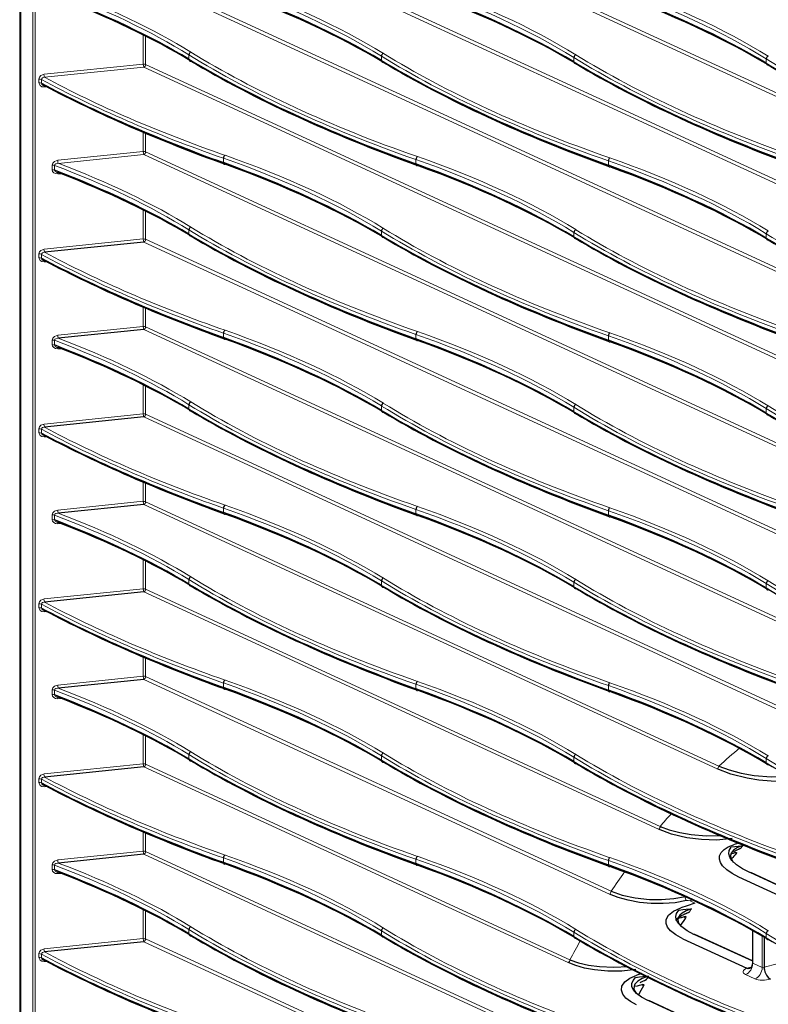
# Model space of a CAD drawing. Units: inches. Extents: x 0 to 8119, y 0 to 5791.
# Drawn here: x 3707 to 3862, y 4255 to 4458 of the extents above; entities that cross this region are included whole.
import ezdxf

# ---------------------------------------------------------------- set-up
doc = ezdxf.new("R2010")
doc.units = ezdxf.units.IN
doc.header["$MEASUREMENT"] = 0
doc.layers.add('1', color=7, linetype='Continuous', true_color=0xffffff)

msp = doc.modelspace()

# ---------------------------------------------------------------- linework, layer by layer
at = {"layer": '1', "color": 3, "linetype": 'Continuous', "lineweight": 25}
for p, q in [((3707.05, 4567.65), (3707.05, 3706.88)), ((3732.69, 4412.54), (3712.18, 4410.44)), ((3732.69, 4394.46), (3715.02, 4392.65)), ((3732.69, 4376.39), (3712.18, 4374.29)), ((3732.69, 4358.31), (3715.02, 4356.51)), ((3732.69, 4340.24), (3712.18, 4338.14)), ((3732.69, 4322.17), (3715.02, 4320.36)), ((3732.69, 4304.09), (3712.18, 4301.99)), ((3732.69, 4286.02), (3715.02, 4284.21)), ((3871.09, 4276.24), (3858.1, 4282.23)), ((3858.46, 4263.99), (3846.58, 4269.47)), ((3858.46, 4270.29), (3858.46, 4263.59)), ((3732.69, 4267.95), (3712.18, 4265.85)), ((3880.55, 4235.72), (3837.07, 4255.78))]:
    msp.add_line(p, q, dxfattribs=at)
at = {"layer": '1', "color": 3, "linetype": 'Continuous', "lineweight": 13}
for p, q in [((3707.27, 4567.41), (3707.27, 3706.64)), ((3709.77, 3707.34), (3709.77, 4566.26)), ((3710.25, 4566.19), (3710.25, 3707.27)), ((4224.04, 4276.25), (3732.69, 4502.9)), ((3733.07, 4503.48), (4224.41, 4276.83)), ((4224.04, 4258.18), (3732.69, 4484.83)), ((3733.07, 4485.41), (4224.41, 4258.75)), ((4224.04, 4240.1), (3732.69, 4466.76)), ((3733.07, 4467.33), (4224.41, 4240.68)), ((3732.59, 4449.33), (3732.59, 4455.33)), ((3733.07, 4455.08), (3733.07, 4449.26)), ((3742.03, 4451.22), (3742.03, 4450.31)), ((3781.79, 4450.95), (3781.79, 4450.04)), ((3821.56, 4450.68), (3821.56, 4449.77)), ((3861.33, 4450.41), (3861.33, 4449.5)), ((3712.07, 4447.23), (3732.59, 4449.33)), ((3732.69, 4448.68), (3712.18, 4446.58)), ((4224.04, 4222.03), (3732.69, 4448.68)), ((3733.07, 4449.26), (4224.41, 4222.61)), ((3711.03, 4445.43), (3711.03, 4446.23)), ((3711.53, 4446.15), (3711.53, 4445.36)), ((3712.67, 4444.61), (3712.07, 4444.58)), ((3732.59, 4431.25), (3732.59, 4435.23)), ((3733.07, 4435.02), (3733.07, 4431.19)), ((3714.91, 4429.44), (3732.59, 4431.25)), ((3732.69, 4430.61), (3715.02, 4428.8)), ((4224.04, 4203.96), (3732.69, 4430.61)), ((3733.07, 4431.19), (3967.33, 4323.12)), ((3749.15, 4429.86), (3749.15, 4428.95)), ((3788.92, 4429.59), (3788.92, 4428.68)), ((3713.77, 4427.47), (3713.77, 4428.43)), ((3714.22, 4428.38), (3714.22, 4427.41)), ((3828.69, 4429.32), (3828.69, 4428.41)), ((3715.67, 4426.65), (3714.91, 4426.62)), ((3732.59, 4413.18), (3732.59, 4419.18)), ((3733.07, 4418.94), (3733.07, 4413.11)), ((3712.07, 4411.08), (3732.59, 4413.18)), ((3742.03, 4415.08), (3742.03, 4414.16)), ((3781.79, 4414.8), (3781.79, 4413.89)), ((3821.56, 4414.53), (3821.56, 4413.62)), ((3861.33, 4414.26), (3861.33, 4413.35)), ((3910.24, 4330.63), (3732.69, 4412.54)), ((3733.07, 4413.11), (3910.62, 4331.21)), ((3711.03, 4409.29), (3711.03, 4410.08)), ((3711.53, 4410), (3711.53, 4409.21)), ((3712.67, 4408.46), (3712.07, 4408.43)), ((3732.59, 4395.11), (3732.59, 4399.08)), ((3733.07, 4398.88), (3733.07, 4395.04)), ((3714.91, 4393.3), (3732.59, 4395.11)), ((3733.07, 4395.04), (3884.92, 4324.99)), ((3884.55, 4324.41), (3732.69, 4394.46)), ((3749.15, 4393.71), (3749.15, 4392.8)), ((3788.92, 4393.44), (3788.92, 4392.53)), ((3828.69, 4393.17), (3828.69, 4392.26)), ((3713.77, 4391.32), (3713.77, 4392.29)), ((3714.22, 4392.23), (3714.22, 4391.27)), ((3715.67, 4390.5), (3714.91, 4390.47)), ((3732.59, 4377.03), (3732.59, 4383.03)), ((3733.07, 4382.79), (3733.07, 4376.97)), ((3742.03, 4378.93), (3742.03, 4378.01)), ((3781.79, 4378.66), (3781.79, 4377.74)), ((3712.07, 4374.93), (3732.59, 4377.03)), ((3733.07, 4376.97), (3866.27, 4315.52)), ((3821.56, 4378.39), (3821.56, 4377.47)), ((3861.33, 4378.12), (3861.33, 4377.2)), ((3865.9, 4314.94), (3732.69, 4376.39)), ((3711.03, 4373.14), (3711.03, 4373.93)), ((3711.53, 4373.86), (3711.53, 4373.06)), ((3712.67, 4372.31), (3712.07, 4372.29)), ((3732.59, 4358.96), (3732.59, 4362.93)), ((3733.07, 4362.73), (3733.07, 4358.89)), ((3714.91, 4357.15), (3732.59, 4358.96)), ((3851.14, 4303.68), (3732.69, 4358.31)), ((3733.07, 4358.89), (3851.51, 4304.25)), ((3749.15, 4357.57), (3749.15, 4356.65)), ((3788.92, 4357.3), (3788.92, 4356.38)), ((3828.69, 4357.03), (3828.69, 4356.11)), ((3713.77, 4355.17), (3713.77, 4356.14)), ((3714.22, 4356.09), (3714.22, 4355.12)), ((3715.67, 4354.35), (3714.91, 4354.32)), ((3732.59, 4340.88), (3732.59, 4346.88)), ((3733.07, 4346.64), (3733.07, 4340.82)), ((3742.03, 4342.78), (3742.03, 4341.87)), ((3781.79, 4342.51), (3781.79, 4341.6)), ((3821.56, 4342.24), (3821.56, 4341.33)), ((3861.33, 4341.97), (3861.33, 4341.06)), ((3712.07, 4338.78), (3732.59, 4340.88)), ((3839.02, 4291.2), (3732.69, 4340.24)), ((3733.07, 4340.82), (3839.39, 4291.77)), ((3711.03, 4336.99), (3711.03, 4337.79)), ((3711.53, 4337.71), (3711.53, 4336.92)), ((3712.67, 4336.16), (3712.07, 4336.14)), ((3732.59, 4322.81), (3732.59, 4326.78)), ((3733.07, 4326.58), (3733.07, 4322.74)), ((3714.91, 4321), (3732.59, 4322.81)), ((3828.89, 4277.79), (3732.69, 4322.17)), ((3733.07, 4322.74), (3829.26, 4278.37)), ((3713.77, 4319.02), (3713.77, 4319.99)), ((3714.22, 4319.94), (3714.22, 4318.97)), ((3749.15, 4321.42), (3749.15, 4320.51)), ((3788.92, 4321.15), (3788.92, 4320.24)), ((3828.69, 4320.88), (3828.69, 4319.96)), ((3715.67, 4318.21), (3714.91, 4318.18)), ((3732.59, 4304.74), (3732.59, 4310.74)), ((3733.07, 4310.49), (3733.07, 4304.67)), ((3742.03, 4306.63), (3742.03, 4305.72)), ((3781.79, 4306.36), (3781.79, 4305.45)), ((3821.56, 4306.09), (3821.56, 4305.18)), ((3861.33, 4305.82), (3861.33, 4304.91)), ((3712.07, 4302.64), (3732.59, 4304.74)), ((3820.37, 4263.65), (3732.69, 4304.09)), ((3733.07, 4304.67), (3820.74, 4264.23)), ((3711.03, 4300.84), (3711.03, 4301.64)), ((3711.53, 4301.56), (3711.53, 4300.77)), ((3712.67, 4300.02), (3712.07, 4299.99)), ((3732.59, 4286.66), (3732.59, 4290.64)), ((3733.07, 4290.43), (3733.07, 4286.6)), ((3714.91, 4284.85), (3732.59, 4286.66)), ((3813.21, 4248.88), (3732.69, 4286.02)), ((3733.07, 4286.6), (3813.58, 4249.46)), ((3749.15, 4285.27), (3749.15, 4284.36)), ((3788.92, 4285), (3788.92, 4284.09)), ((3855.1, 4286.16), (3854.8, 4286.31)), ((3713.77, 4282.88), (3713.77, 4283.85)), ((3714.22, 4283.79), (3714.22, 4282.82)), ((3828.69, 4284.73), (3828.69, 4283.82)), ((3715.67, 4282.06), (3714.91, 4282.03)), ((3871.09, 4276.16), (3857.9, 4282.24)), ((3846.55, 4275.95), (3845.59, 4276.39)), ((3732.59, 4268.59), (3732.59, 4274.59)), ((3733.07, 4274.35), (3733.07, 4268.52)), ((3844.66, 4272.91), (3844.3, 4273.07)), ((3742.03, 4270.49), (3742.03, 4269.57)), ((3781.79, 4270.22), (3781.79, 4269.3)), ((3821.56, 4269.95), (3821.56, 4269.03)), ((3858.46, 4263.91), (3846.38, 4269.48)), ((3858.53, 4270.25), (3858.53, 4263.5)), ((3860.47, 4262.6), (3860.47, 4269.14)), ((3861.33, 4269.67), (3861.33, 4268.76)), ((3712.07, 4266.49), (3732.59, 4268.59)), ((3807.23, 4233.56), (3732.69, 4267.95)), ((3733.07, 4268.52), (3807.6, 4234.14)), ((3711.03, 4264.7), (3711.03, 4265.49)), ((3711.53, 4265.41), (3711.53, 4264.62)), ((3712.67, 4263.87), (3712.07, 4263.85)), ((3857.31, 4262.46), (3858.16, 4262.67)), ((3858.53, 4263.5), (3860.47, 4262.6)), ((3860.9, 4262.67), (3863.54, 4263.42)), ((3858.98, 4260.29), (3857.04, 4261.19)), ((3835.95, 4258.85), (3835.55, 4259.04)), ((3880.55, 4235.65), (3836.87, 4255.8))]:
    msp.add_line(p, q, dxfattribs=at)
for points in [[(3711.03, 4446.23), (3711.14, 4446.64), (3711.42, 4446.97), (3712.07, 4447.23)], [(3712.18, 4446.58), (3711.75, 4446.48), (3711.6, 4446.35), (3711.53, 4446.15)], [(3712.07, 4444.58), (3711.64, 4444.64), (3711.28, 4444.86), (3711.03, 4445.43)], [(3711.53, 4445.36), (3711.64, 4445.11), (3711.81, 4444.97)], [(3713.77, 4428.43), (3713.9, 4428.86), (3714.22, 4429.19), (3714.91, 4429.44)], [(3714.91, 4426.62), (3714.46, 4426.67), (3714.07, 4426.87), (3713.85, 4427.14), (3713.77, 4427.47)], [(3715.02, 4428.8), (3714.52, 4428.72), (3714.32, 4428.59), (3714.22, 4428.38)], [(3714.22, 4427.41), (3714.39, 4427.12), (3714.64, 4426.99)], [(3711.03, 4410.08), (3711.14, 4410.49), (3711.42, 4410.82), (3712.07, 4411.08)], [(3712.07, 4408.43), (3711.64, 4408.5), (3711.28, 4408.71), (3711.03, 4409.29)], [(3712.18, 4410.44), (3711.75, 4410.34), (3711.6, 4410.2), (3711.53, 4410)], [(3711.53, 4409.21), (3711.64, 4408.96), (3711.81, 4408.82)], [(3713.77, 4392.29), (3713.9, 4392.71), (3714.22, 4393.05), (3714.91, 4393.3)], [(3714.91, 4390.47), (3714.46, 4390.53), (3714.07, 4390.73), (3713.85, 4390.99), (3713.77, 4391.32)], [(3715.02, 4392.65), (3714.52, 4392.57), (3714.32, 4392.45), (3714.22, 4392.23)], [(3714.22, 4391.27), (3714.39, 4390.97), (3714.64, 4390.84)], [(3711.03, 4373.93), (3711.14, 4374.34), (3711.42, 4374.67), (3712.07, 4374.93)], [(3712.07, 4372.29), (3711.64, 4372.35), (3711.28, 4372.56), (3711.03, 4373.14)], [(3712.18, 4374.29), (3711.75, 4374.19), (3711.6, 4374.05), (3711.53, 4373.86)], [(3711.53, 4373.06), (3711.64, 4372.81), (3711.81, 4372.67)], [(3713.77, 4356.14), (3713.9, 4356.57), (3714.22, 4356.9), (3714.91, 4357.15)], [(3715.02, 4356.51), (3714.52, 4356.43), (3714.32, 4356.3), (3714.22, 4356.09)], [(3714.91, 4354.32), (3714.46, 4354.38), (3714.07, 4354.58), (3713.85, 4354.84), (3713.77, 4355.17)], [(3714.22, 4355.12), (3714.39, 4354.83), (3714.64, 4354.69)], [(3711.03, 4337.79), (3711.14, 4338.19), (3711.42, 4338.53), (3712.07, 4338.78)], [(3712.18, 4338.14), (3711.75, 4338.04), (3711.6, 4337.9), (3711.53, 4337.71)], [(3712.07, 4336.14), (3711.64, 4336.2), (3711.28, 4336.41), (3711.03, 4336.99)], [(3711.53, 4336.92), (3711.64, 4336.66), (3711.81, 4336.53)], [(3713.77, 4319.99), (3713.9, 4320.42), (3714.22, 4320.75), (3714.91, 4321)], [(3715.02, 4320.36), (3714.52, 4320.28), (3714.32, 4320.15), (3714.22, 4319.94)], [(3714.91, 4318.18), (3714.46, 4318.23), (3714.07, 4318.43), (3713.85, 4318.7), (3713.77, 4319.02)], [(3714.22, 4318.97), (3714.39, 4318.68), (3714.64, 4318.54)], [(3711.03, 4301.64), (3711.14, 4302.05), (3711.42, 4302.38), (3712.07, 4302.64)], [(3712.18, 4301.99), (3711.75, 4301.9), (3711.6, 4301.76), (3711.53, 4301.56)], [(3712.07, 4299.99), (3711.64, 4300.05), (3711.28, 4300.27), (3711.03, 4300.84)], [(3711.53, 4300.77), (3711.64, 4300.52), (3711.81, 4300.38)], [(3713.77, 4283.85), (3713.9, 4284.27), (3714.22, 4284.6), (3714.91, 4284.85)], [(3715.02, 4284.21), (3714.52, 4284.13), (3714.32, 4284), (3714.22, 4283.79)], [(3714.91, 4282.03), (3714.46, 4282.08), (3714.07, 4282.29), (3713.85, 4282.55), (3713.77, 4282.88)], [(3714.22, 4282.82), (3714.39, 4282.53), (3714.64, 4282.4)], [(3845.59, 4276.39), (3845.2, 4276.48), (3844.83, 4276.46)], [(3711.03, 4265.49), (3711.14, 4265.9), (3711.42, 4266.23), (3712.07, 4266.49)], [(3712.07, 4263.85), (3711.64, 4263.91), (3711.28, 4264.12), (3711.03, 4264.7)], [(3712.18, 4265.85), (3711.75, 4265.75), (3711.6, 4265.61), (3711.53, 4265.41)], [(3711.53, 4264.62), (3711.64, 4264.37), (3711.81, 4264.23)]]:
    msp.add_lwpolyline(points, dxfattribs=at)
at = {"layer": '1', "color": 3, "linetype": 'Continuous', "lineweight": 25}
for points in [[(3711.81, 4444.97), (3712.01, 4444.89), (3712.18, 4444.87)], [(3714.64, 4426.99), (3714.85, 4426.93), (3715.02, 4426.9)], [(3711.81, 4408.82), (3712.01, 4408.74), (3712.18, 4408.72)], [(3714.64, 4390.84), (3714.85, 4390.78), (3715.02, 4390.75)], [(3711.81, 4372.67), (3712.01, 4372.6), (3712.18, 4372.57)], [(3714.64, 4354.69), (3714.85, 4354.63), (3715.02, 4354.61)], [(3711.81, 4336.53), (3712.01, 4336.45), (3712.18, 4336.42)], [(3714.64, 4318.54), (3714.85, 4318.48), (3715.02, 4318.46)], [(3867.52, 4301.33), (3864.92, 4301.08), (3862.3, 4301.11), (3859.77, 4301.34), (3857.39, 4301.73), (3854.02, 4302.58), (3851.14, 4303.68)], [(3851.51, 4304.25), (3853.66, 4303.47), (3856.1, 4302.82), (3858.82, 4302.32), (3862.32, 4302), (3866.03, 4302.07)], [(3711.81, 4300.38), (3712.01, 4300.3), (3712.18, 4300.28)], [(3854.3, 4289.26), (3851.1, 4288.97), (3847.9, 4289.06), (3844.89, 4289.45), (3841.71, 4290.19), (3839.02, 4291.2)], [(3839.39, 4291.77), (3841.28, 4291.09), (3843.44, 4290.53), (3845.82, 4290.12), (3848.9, 4289.86), (3852.13, 4289.91)], [(3855.65, 4281.31), (3854.27, 4282.02), (3853.15, 4282.8), (3852.29, 4283.63), (3851.85, 4284.3), (3851.64, 4284.99), (3851.68, 4285.69), (3852.01, 4286.39), (3852.59, 4286.98), (3853.44, 4287.53), (3854.56, 4288)], [(3857.9, 4282.24), (3856.38, 4283.03), (3855.14, 4283.87), (3854.21, 4284.76), (3853.76, 4285.45), (3853.55, 4286.15), (3853.63, 4286.84), (3854.04, 4287.51)], [(3856.57, 4287.87), (3855.36, 4287.4), (3854.54, 4286.85), (3854.08, 4286.24), (3853.96, 4285.78), (3853.99, 4285.3), (3854.48, 4284.37)], [(3854.12, 4287.53), (3854.85, 4287.66), (3855.5, 4287.73), (3856.57, 4287.87)], [(3854.6, 4286.61), (3855.01, 4286.83), (3855.31, 4286.96), (3855.62, 4287.09), (3855.95, 4287.21)], [(3855.95, 4287.21), (3855.5, 4287.02), (3855.15, 4286.88)], [(3855.03, 4286.37), (3855.16, 4286.39), (3855.2, 4286.36), (3855.19, 4286.28), (3855.1, 4286.16)], [(3714.64, 4282.4), (3714.85, 4282.34), (3715.02, 4282.31)], [(3869.93, 4274.72), (3855.65, 4281.31)], [(3844.83, 4276.46), (3842.51, 4276.01), (3840.01, 4275.82), (3837.51, 4275.86), (3835.13, 4276.09), (3832.8, 4276.51), (3830.71, 4277.09), (3828.89, 4277.79)], [(3829.26, 4278.37), (3831.53, 4277.6), (3834.21, 4277.03), (3837.19, 4276.71), (3839.7, 4276.68), (3842.24, 4276.87), (3844.61, 4277.33)], [(3844.05, 4268.58), (3842.62, 4269.35), (3841.53, 4270.2), (3840.93, 4270.93), (3840.61, 4271.69), (3840.63, 4272.57), (3841.13, 4273.45), (3842.14, 4274.26), (3843.67, 4274.95)], [(3846.55, 4275.95), (3844.94, 4275.39), (3843.67, 4274.95)], [(3846.38, 4269.48), (3844.97, 4270.23), (3843.85, 4271.03), (3843.06, 4271.87), (3842.72, 4272.52), (3842.62, 4273.18), (3842.8, 4273.82), (3843.28, 4274.45)], [(3842.65, 4272.35), (3843.13, 4272.87), (3843.83, 4273.37), (3845.36, 4274.05)], [(3845.87, 4274.77), (3844.76, 4274.36), (3843.93, 4273.88), (3843.47, 4273.47), (3843.19, 4273.05), (3843.05, 4272.55), (3843.11, 4272.05), (3843.33, 4271.55), (3843.7, 4271.07)], [(3843.28, 4274.45), (3843.29, 4274.45), (3843.3, 4274.45)], [(3843.3, 4274.45), (3844.07, 4274.59), (3844.76, 4274.65), (3845.87, 4274.77)], [(3845.36, 4274.05), (3844.77, 4273.79), (3844.31, 4273.6)], [(3844.54, 4273.14), (3844.67, 4273.15), (3844.72, 4273.12), (3844.73, 4273.07), (3844.66, 4272.91)], [(3860.9, 4268.82), (3860.9, 4262.67)], [(3844.05, 4268.58), (3857.31, 4262.46)], [(3711.81, 4264.23), (3712.01, 4264.15), (3712.18, 4264.13)], [(3834.36, 4262.22), (3831.5, 4261.89), (3828.58, 4261.88), (3825.81, 4262.15), (3823.78, 4262.52), (3821.96, 4263.03), (3820.37, 4263.65)], [(3820.74, 4264.23), (3822.51, 4263.6), (3824.57, 4263.12), (3826.87, 4262.81), (3829.8, 4262.68), (3832.79, 4262.87)], [(3858.44, 4263.6), (3858.24, 4262.78), (3858.02, 4262.5), (3857.9, 4262.41), (3857.9, 4262.4), (3857.89, 4262.4), (3857.89, 4262.4), (3857.89, 4262.4), (3857.89, 4262.4), (3857.89, 4262.4)], [(3860.9, 4262.67), (3860.9, 4262.61), (3860.9, 4262.57), (3860.9, 4262.5), (3860.91, 4262.37), (3860.94, 4262.13), (3861.05, 4261.72), (3861.35, 4261.03), (3861.73, 4260.54), (3862.16, 4260.23)], [(3834.47, 4254.93), (3833.25, 4255.58), (3832.3, 4256.32), (3831.65, 4257.11), (3831.37, 4257.95), (3831.49, 4258.8), (3832.07, 4259.64), (3833.11, 4260.41), (3834.59, 4261.06)], [(3836.87, 4255.8), (3835.53, 4256.52), (3834.5, 4257.29), (3833.81, 4258.1), (3833.56, 4258.72), (3833.54, 4259.35), (3833.79, 4259.97), (3834.33, 4260.55)], [(3836.95, 4260.84), (3835.68, 4260.37), (3834.76, 4259.82), (3834.19, 4259.21), (3833.99, 4258.73), (3833.98, 4258.25), (3834.13, 4257.77), (3834.44, 4257.3)], [(3834.29, 4260.54), (3834.31, 4260.54), (3834.33, 4260.55)], [(3834.33, 4260.55), (3835.11, 4260.69), (3835.82, 4260.75), (3836.95, 4260.84)], [(3835.52, 4261.39), (3835, 4261.21), (3834.59, 4261.06)], [(3857.95, 4262.42), (3857.6, 4262.38), (3857.31, 4262.46)], [(3835.24, 4259.54), (3835.92, 4259.86), (3836.52, 4260.09)], [(3836.52, 4260.09), (3836.13, 4259.9), (3835.88, 4259.79), (3835.63, 4259.68), (3835.38, 4259.58)], [(3835.78, 4259.11), (3835.92, 4259.12), (3835.99, 4259.07), (3835.95, 4258.85)]]:
    msp.add_lwpolyline(points, dxfattribs=at)
at = {"layer": '1', "color": 3, "linetype": 'Continuous', "lineweight": 13}
for centre, major_axis, ratio, start_param, end_param in [((3611.64, 4404.86), (200.48, 6.58), 0.397534, 0.540446, 0.799721), ((3651.41, 4404.59), (200.48, 6.58), 0.397534, 0.540446, 0.799721), ((3691.17, 4404.32), (200.48, 6.58), 0.397534, 0.540446, 0.799721), ((3571.89, 4404.68), (199.98, 6.58), 0.397589, 0.540411, 0.765854), ((3571.87, 4405.13), (200.48, 6.58), 0.397534, 0.540446, 0.76264), ((3611.66, 4404.4), (199.98, 6.58), 0.397589, 0.540411, 0.799686), ((3651.42, 4404.13), (199.98, 6.58), 0.397589, 0.540411, 0.799686), ((3691.19, 4403.86), (199.98, 6.58), 0.397589, 0.540411, 0.799686), ((3986.2, 4517.96), (286.98, 9.4), 0.397497, 3.681911, 3.94149), ((3986.19, 4518.42), (286.48, 9.4), 0.397534, 3.681886, 3.941466), ((4025.97, 4517.69), (286.98, 9.4), 0.397497, 3.681911, 3.94149), ((4025.95, 4518.15), (286.48, 9.4), 0.397534, 3.681886, 3.941466), ((4065.73, 4517.42), (286.98, 9.4), 0.397497, 3.681911, 3.94149), ((4065.72, 4517.88), (286.48, 9.4), 0.397534, 3.681886, 3.941466), ((4105.5, 4517.15), (286.98, 9.4), 0.397497, 3.681911, 3.94149), ((3732.68, 4449.14), (0.5, 0), 0.375419, 0.683124, 1.756501), ((3732.68, 4449.14), (-0.051, 0.497), 0.158369, 1.174668, 2.727146), ((3732.68, 4449.14), (0.209, 0.454), 0.718873, 3.7505, 5.282899), ((3711.12, 4446.04), (-0.5, 0), 0.375419, 3.753648, 4.898094), ((3946.43, 4518.23), (286.98, 9.4), 0.397497, 3.740632, 3.94149), ((3712.16, 4447.04), (-0.051, 0.497), 0.158369, 1.174668, 2.727146), ((3946.42, 4518.69), (286.48, 9.4), 0.397534, 3.742123, 3.941466), ((3711.12, 4445.25), (-0.5, 0), 0.375419, 3.753648, 4.898094), ((3712.16, 4444.4), (0.019, -0.5), 0.183704, 3.141613, 4.3271), ((3715, 4429.26), (-0.051, 0.497), 0.158369, 1.174668, 2.727146), ((3732.68, 4431.07), (0.5, 0), 0.375419, 0.683124, 1.756501), ((3732.68, 4431.07), (-0.051, 0.497), 0.158369, 1.174668, 2.727146), ((3732.68, 4431.07), (0.209, 0.454), 0.718873, 3.7505, 5.282899), ((3611.66, 4368.26), (199.98, 6.58), 0.397589, 0.540411, 0.799686), ((3611.64, 4368.72), (200.48, 6.58), 0.397534, 0.540446, 0.799721), ((3651.42, 4367.99), (199.98, 6.58), 0.397589, 0.540411, 0.799686), ((3651.41, 4368.45), (200.48, 6.58), 0.397534, 0.540446, 0.799721), ((3691.17, 4368.18), (200.48, 6.58), 0.397534, 0.540446, 0.799721), ((3713.87, 4428.25), (-0.5, 0), 0.375419, 3.920522, 4.898094), ((3713.87, 4427.28), (-0.5, 0), 0.375419, 3.920522, 4.898094), ((3571.89, 4368.53), (199.98, 6.58), 0.397589, 0.540411, 0.765854), ((3571.87, 4368.99), (200.48, 6.58), 0.397534, 0.540446, 0.76264), ((3691.19, 4367.72), (199.98, 6.58), 0.397589, 0.540411, 0.799686), ((3715, 4426.43), (0.019, -0.5), 0.183704, 3.141613, 4.3271), ((3986.19, 4482.27), (286.48, 9.4), 0.397534, 3.681886, 3.941466), ((4025.95, 4482), (286.48, 9.4), 0.397534, 3.681886, 3.941466), ((3732.68, 4412.99), (0.5, 0), 0.375419, 0.683124, 1.756501), ((3732.68, 4412.99), (0.051, -0.497), 0.158369, 4.316261, 5.868739), ((3986.2, 4481.81), (286.98, 9.4), 0.397497, 3.681911, 3.94149), ((4025.97, 4481.54), (286.98, 9.4), 0.397497, 3.681911, 3.94149), ((4065.73, 4481.27), (286.98, 9.4), 0.397497, 3.681911, 3.94149), ((4065.72, 4481.73), (286.48, 9.4), 0.397534, 3.681886, 3.941466), ((4105.5, 4481), (286.98, 9.4), 0.397497, 3.681911, 3.94149), ((3732.68, 4412.99), (-0.209, -0.454), 0.718873, 0.608908, 2.141307), ((3711.12, 4409.9), (0.5, 0), 0.375419, 0.612055, 1.756501), ((3711.12, 4409.1), (0.5, 0), 0.375419, 0.612055, 1.756501), ((3946.43, 4482.08), (286.98, 9.4), 0.397497, 3.740632, 3.94149), ((3712.16, 4410.89), (0.051, -0.497), 0.158369, 4.316261, 5.868739), ((3946.42, 4482.54), (286.48, 9.4), 0.397534, 3.742123, 3.941466), ((3712.16, 4408.25), (-0.019, 0.5), 0.183704, 0.00002, 1.185507), ((3732.68, 4394.92), (0.5, 0), 0.375419, 0.683124, 1.756501), ((3732.68, 4394.92), (0.051, -0.497), 0.158369, 4.316261, 5.868739), ((3732.68, 4394.92), (-0.209, -0.454), 0.718873, 0.608908, 2.141307), ((3715, 4393.11), (0.051, -0.497), 0.158369, 4.316261, 5.868739), ((3611.66, 4332.11), (199.98, 6.58), 0.397589, 0.540411, 0.799686), ((3611.64, 4332.57), (200.48, 6.58), 0.397534, 0.540446, 0.799721), ((3651.42, 4331.84), (199.98, 6.58), 0.397589, 0.540411, 0.799686), ((3651.41, 4332.3), (200.48, 6.58), 0.397534, 0.540446, 0.799721), ((3691.19, 4331.57), (199.98, 6.58), 0.397589, 0.540411, 0.799686), ((3691.17, 4332.03), (200.48, 6.58), 0.397534, 0.540446, 0.799721), ((3713.87, 4392.1), (0.5, 0), 0.375419, 0.778929, 1.756501), ((3713.87, 4391.13), (0.5, 0), 0.375419, 0.778929, 1.756501), ((3571.89, 4332.38), (199.98, 6.58), 0.397589, 0.540411, 0.765854), ((3715, 4390.29), (-0.019, 0.5), 0.183704, 0.00002, 1.185507), ((3571.87, 4332.84), (200.48, 6.58), 0.397534, 0.540446, 0.76264), ((3986.2, 4445.67), (286.98, 9.4), 0.397497, 3.681911, 3.94149), ((3986.19, 4446.13), (286.48, 9.4), 0.397534, 3.681886, 3.941466), ((4025.97, 4445.4), (286.98, 9.4), 0.397497, 3.681911, 3.94149), ((4025.95, 4445.85), (286.48, 9.4), 0.397534, 3.681886, 3.941466), ((4065.72, 4445.58), (286.48, 9.4), 0.397534, 3.681886, 3.941466), ((4105.49, 4445.31), (286.48, 9.4), 0.397534, 3.681886, 3.941466), ((3732.68, 4376.85), (0.5, 0), 0.375419, 0.683124, 1.756501), ((3732.68, 4376.85), (0.051, -0.497), 0.158369, 4.316261, 5.868739), ((3732.68, 4376.85), (-0.209, -0.454), 0.718873, 0.608908, 2.141307), ((4065.73, 4445.13), (286.98, 9.4), 0.397497, 3.681911, 3.94149), ((4105.5, 4444.86), (286.98, 9.4), 0.397497, 3.681911, 3.94149), ((3712.16, 4374.75), (0.051, -0.497), 0.158369, 4.316261, 5.868739), ((3711.12, 4373.75), (0.5, 0), 0.375419, 0.612055, 1.756501), ((3711.12, 4372.95), (0.5, 0), 0.375419, 0.612055, 1.756501), ((3946.43, 4445.94), (286.98, 9.4), 0.397497, 3.740632, 3.94149), ((3712.16, 4372.1), (-0.019, 0.5), 0.183704, 0.00002, 1.185507), ((3946.42, 4446.4), (286.48, 9.4), 0.397534, 3.742123, 3.941466), ((3732.68, 4358.77), (0.5, 0), 0.375419, 0.683124, 1.756501), ((3732.68, 4358.77), (0.051, -0.497), 0.158369, 4.316261, 5.868739), ((3732.68, 4358.77), (-0.209, -0.454), 0.718873, 0.608908, 2.141307), ((3715, 4356.96), (0.051, -0.497), 0.158369, 4.316261, 5.868739), ((3571.87, 4296.69), (200.48, 6.58), 0.397534, 0.540446, 0.76264), ((3611.66, 4295.96), (199.98, 6.58), 0.397589, 0.540411, 0.799686), ((3611.64, 4296.42), (200.48, 6.58), 0.397534, 0.540446, 0.799721), ((3651.42, 4295.69), (199.98, 6.58), 0.397589, 0.540411, 0.799686), ((3651.41, 4296.15), (200.48, 6.58), 0.397534, 0.540446, 0.799721), ((3691.19, 4295.42), (199.98, 6.58), 0.397589, 0.540411, 0.799686), ((3691.17, 4295.88), (200.48, 6.58), 0.397534, 0.540446, 0.799721), ((3713.87, 4355.96), (0.5, 0), 0.375419, 0.778929, 1.756501), ((3713.87, 4354.99), (0.5, 0), 0.375419, 0.778929, 1.756501), ((3571.89, 4296.23), (199.98, 6.58), 0.397589, 0.540411, 0.765854), ((3715, 4354.14), (-0.019, 0.5), 0.183704, 0.00002, 1.185507), ((3986.2, 4409.52), (286.98, 9.4), 0.397497, 3.681911, 3.94149), ((3986.19, 4409.98), (286.48, 9.4), 0.397534, 3.681886, 3.941466), ((4025.97, 4409.25), (286.98, 9.4), 0.397497, 3.681911, 3.94149), ((4025.95, 4409.71), (286.48, 9.4), 0.397534, 3.681886, 3.941466), ((4065.73, 4408.98), (286.98, 9.4), 0.397497, 3.681911, 3.94149), ((4065.72, 4409.44), (286.48, 9.4), 0.397534, 3.681886, 3.941466), ((4105.5, 4408.71), (286.98, 9.4), 0.397497, 3.681911, 3.94149), ((4105.49, 4409.17), (286.48, 9.4), 0.397534, 3.681886, 3.941466), ((3732.68, 4340.7), (0.5, 0), 0.375419, 0.683124, 1.756501), ((3732.68, 4340.7), (0.051, -0.497), 0.158369, 4.316261, 5.868739), ((3732.68, 4340.7), (-0.209, -0.454), 0.718873, 0.608908, 2.141307), ((3712.16, 4338.6), (0.051, -0.497), 0.158369, 4.316261, 5.868739), ((3946.42, 4410.25), (286.48, 9.4), 0.397534, 3.742123, 3.941466), ((3711.12, 4337.6), (0.5, 0), 0.375419, 0.612055, 1.756501), ((3711.12, 4336.81), (0.5, 0), 0.375419, 0.612055, 1.756501), ((3946.43, 4409.79), (286.98, 9.4), 0.397497, 3.740632, 3.94149), ((3712.16, 4335.96), (-0.019, 0.5), 0.183704, 0.00002, 1.185507), ((3732.68, 4322.63), (0.5, 0), 0.375419, 0.683124, 1.756501), ((3732.68, 4322.63), (0.051, -0.497), 0.158369, 4.316261, 5.868739), ((3732.68, 4322.63), (-0.209, -0.454), 0.718873, 0.608908, 2.141307), ((3611.64, 4260.27), (200.48, 6.58), 0.397534, 0.540446, 0.799721), ((3651.41, 4260), (200.48, 6.58), 0.397534, 0.540446, 0.799721), ((3713.87, 4319.81), (0.5, 0), 0.375419, 0.778929, 1.756501), ((3571.89, 4260.09), (199.98, 6.58), 0.397589, 0.540411, 0.765854), ((3715, 4320.82), (0.051, -0.497), 0.158369, 4.316261, 5.868739), ((3571.87, 4260.54), (200.48, 6.58), 0.397534, 0.540446, 0.76264), ((3611.66, 4259.82), (199.98, 6.58), 0.397589, 0.540411, 0.799686), ((3651.42, 4259.55), (199.98, 6.58), 0.397589, 0.540411, 0.799686), ((3691.19, 4259.27), (199.98, 6.58), 0.397589, 0.540411, 0.799686), ((3691.17, 4259.73), (200.48, 6.58), 0.397534, 0.540446, 0.799721), ((3713.87, 4318.84), (0.5, 0), 0.375419, 0.778929, 1.756501), ((3715, 4317.99), (-0.019, 0.5), 0.183704, 0.00002, 1.185507), ((3977.98, 4045.23), (-86.2, 282.13), 0.585049, 0.233814, 0.265394), ((3986.2, 4373.37), (286.98, 9.4), 0.397497, 3.681911, 3.94149), ((3986.19, 4373.83), (286.48, 9.4), 0.397534, 3.681886, 3.941466), ((4025.97, 4373.1), (286.98, 9.4), 0.397497, 3.681911, 3.94149), ((4025.95, 4373.56), (286.48, 9.4), 0.397534, 3.681886, 3.941466), ((4065.73, 4372.83), (286.98, 9.4), 0.397497, 3.681911, 3.94149), ((4065.72, 4373.29), (286.48, 9.4), 0.397534, 3.681886, 3.941466), ((4105.5, 4372.56), (286.98, 9.4), 0.397497, 3.681911, 3.94149), ((3732.68, 4304.55), (0.5, 0), 0.375419, 0.683124, 1.756501), ((3732.68, 4304.55), (0.051, -0.497), 0.158369, 4.316261, 5.868739), ((3732.68, 4304.55), (-0.209, -0.454), 0.718873, 0.608908, 2.141307), ((3851.12, 4304.14), (0.209, 0.454), 0.718873, 3.7505, 5.282899), ((3711.12, 4301.45), (0.5, 0), 0.375419, 0.612055, 1.756501), ((3946.43, 4373.64), (286.98, 9.4), 0.397497, 3.740632, 3.94149), ((3712.16, 4302.45), (0.051, -0.497), 0.158369, 4.316261, 5.868739), ((3946.42, 4374.1), (286.48, 9.4), 0.397534, 3.742123, 3.941466), ((3711.12, 4300.66), (0.5, 0), 0.375419, 0.612055, 1.756501), ((3712.16, 4299.81), (-0.019, 0.5), 0.183704, 0.00002, 1.185507), ((3977.98, 4045.23), (-86.2, 282.13), 0.585049, 0.340049, 0.3582), ((3839, 4291.65), (0.209, 0.454), 0.718873, 3.7505, 5.282899), ((3985.61, 4047.56), (-82.56, 270.22), 0.585049, 0.327585, 0.332588), ((3732.68, 4286.48), (0.5, 0), 0.375419, 0.683124, 1.756501), ((3732.68, 4286.48), (0.051, -0.497), 0.158369, 4.316261, 5.868739), ((3732.68, 4286.48), (-0.209, -0.454), 0.718873, 0.608908, 2.141307), ((3611.66, 4223.67), (199.98, 6.58), 0.397589, 0.540411, 0.799686), ((3611.64, 4224.13), (200.48, 6.58), 0.397534, 0.540446, 0.799721), ((3651.42, 4223.4), (199.98, 6.58), 0.397589, 0.540411, 0.799686), ((3651.41, 4223.86), (200.48, 6.58), 0.397534, 0.540446, 0.799721), ((3691.17, 4223.59), (200.48, 6.58), 0.397534, 0.540446, 0.799721), ((3713.87, 4283.66), (0.5, 0), 0.375419, 0.778929, 1.756501), ((3571.89, 4223.94), (199.98, 6.58), 0.397589, 0.540411, 0.765854), ((3715, 4284.67), (0.051, -0.497), 0.158369, 4.316261, 5.868739), ((3571.87, 4224.4), (200.48, 6.58), 0.397534, 0.540446, 0.76264), ((3691.19, 4223.13), (199.98, 6.58), 0.397589, 0.540411, 0.799686), ((3713.87, 4282.69), (0.5, 0), 0.375419, 0.778929, 1.756501), ((3715, 4281.84), (-0.019, 0.5), 0.183704, 0.00002, 1.185507), ((3977.98, 4045.23), (-86.2, 282.13), 0.585049, 0.419414, 0.443829), ((3857.89, 4281.78), (0.209, 0.454), 0.718873, 6.283172, 6.818789), ((3828.87, 4278.25), (0.209, 0.454), 0.718873, 3.7505, 5.282899), ((3844.82, 4276.92), (-0.128, 0.483), 0.45911, 0.732023, 2.67756), ((3845.58, 4276.85), (0.209, 0.454), 0.718873, 3.7505, 4.593416), ((3985.61, 4047.56), (-82.56, 270.22), 0.585049, 0.418951, 0.423574), ((3986.19, 4337.68), (286.48, 9.4), 0.397534, 3.681886, 3.941466), ((4025.95, 4337.41), (286.48, 9.4), 0.397534, 3.681886, 3.941466), ((3986.2, 4337.22), (286.98, 9.4), 0.397497, 3.681911, 3.94149), ((4025.97, 4336.95), (286.98, 9.4), 0.397497, 3.681911, 3.94149), ((4065.73, 4336.68), (286.98, 9.4), 0.397497, 3.681911, 3.94149), ((4065.72, 4337.14), (286.48, 9.4), 0.397534, 3.681886, 3.941466), ((3846.37, 4269.02), (0.209, 0.454), 0.718873, 6.283172, 6.818789), ((4105.5, 4336.41), (286.98, 9.4), 0.397497, 3.681911, 3.94149), ((3732.68, 4268.41), (0.5, 0), 0.375419, 0.683124, 1.756501), ((3732.68, 4268.41), (0.051, -0.497), 0.158369, 4.316261, 5.868739), ((3732.68, 4268.41), (-0.209, -0.454), 0.718873, 0.608908, 2.141307), ((3977.98, 4045.23), (-86.2, 282.13), 0.585049, 0.50297, 0.524244), ((3711.12, 4265.31), (0.5, 0), 0.375419, 0.612055, 1.756501), ((3711.12, 4264.51), (0.5, 0), 0.375419, 0.612055, 1.756501), ((3946.43, 4337.49), (286.98, 9.4), 0.397497, 3.740632, 3.94149), ((3712.16, 4266.3), (0.051, -0.497), 0.158369, 4.316261, 5.868739), ((3946.42, 4337.95), (286.48, 9.4), 0.397534, 3.742123, 3.941466), ((3712.16, 4263.66), (-0.019, 0.5), 0.183704, 0.00002, 1.185507), ((3820.35, 4264.11), (0.209, 0.454), 0.718873, 3.7505, 5.282899), ((3856.98, 4263.02), (-0.84, -1.82), 0.718873, 0.608908, 2.141307), ((3858.92, 4262.13), (-0.84, -1.82), 0.718873, 0.608908, 2.141307), ((3860.7, 4262.75), (0.297, 0.088), 0.515527, 3.673776, 5.244572), ((3985.61, 4047.56), (-82.56, 270.22), 0.585049, 0.504111, 0.508459), ((3858.82, 4261.82), (2.3, 0.08), 0.397534, 2.274267, 3.811676), ((3860.76, 4260.92), (2.3, 0.08), 0.397534, 3.811676, 5.349086), ((3836.86, 4255.33), (0.209, 0.454), 0.718873, 6.283172, 6.818789)]:
    msp.add_ellipse(centre, major_axis=major_axis, ratio=ratio, start_param=start_param, end_param=end_param, dxfattribs=at)
at = {"layer": '1', "color": 3, "linetype": 'Continuous', "lineweight": 25}
for centre, major_axis, ratio, start_param, end_param in [((3611.66, 4417.65), (-199.99, 6.32), 0.352579, 3.706227, 3.965502), ((3611.64, 4417.18), (-200.49, 6.32), 0.352637, 3.706202, 3.965477), ((3651.42, 4417.38), (-199.99, 6.32), 0.352579, 3.706227, 3.965502), ((3651.41, 4416.91), (-200.49, 6.32), 0.352637, 3.706202, 3.965477), ((3691.19, 4417.11), (-199.99, 6.32), 0.352579, 3.706227, 3.965502), ((3691.17, 4416.64), (-200.49, 6.32), 0.352637, 3.706202, 3.965477), ((3571.89, 4417.92), (-199.99, 6.32), 0.352579, 3.706227, 3.93167), ((3571.87, 4417.45), (-200.49, 6.32), 0.352637, 3.706202, 3.928395), ((3742.45, 4451.32), (-0.262, -0.426), 0.786728, 3.841183, 5.373905), ((3742.45, 4450.41), (-0.257, -0.429), 0.790328, 5.363846, 6.896568), ((3986.2, 4496.82), (-286.98, 9.04), 0.352677, 0.564439, 0.824018), ((3986.19, 4496.35), (-286.48, 9.04), 0.352637, 0.564457, 0.824036), ((3782.22, 4451.05), (-0.262, -0.426), 0.786728, 3.841183, 5.373905), ((3782.22, 4450.14), (-0.257, -0.429), 0.790328, 5.363846, 6.896568), ((4025.97, 4496.55), (-286.98, 9.04), 0.352677, 0.564439, 0.824018), ((3821.99, 4450.78), (-0.262, -0.426), 0.786728, 3.841183, 5.373905), ((3821.99, 4449.87), (-0.257, -0.429), 0.790328, 5.363846, 6.896568), ((4065.73, 4496.28), (-286.98, 9.04), 0.352677, 0.564439, 0.824018), ((3861.75, 4450.51), (-0.262, -0.426), 0.786728, 3.841183, 5.373905), ((4025.95, 4496.08), (-286.48, 9.04), 0.352637, 0.564457, 0.824036), ((4065.72, 4495.81), (-286.48, 9.04), 0.352637, 0.564457, 0.824036), ((3861.75, 4449.6), (-0.257, -0.429), 0.790328, 5.363846, 6.896568), ((4105.5, 4496.01), (-286.98, 9.04), 0.352677, 0.564439, 0.824018), ((4105.49, 4495.54), (-286.48, 9.04), 0.352637, 0.564457, 0.824036), ((3946.43, 4497.09), (-286.98, 9.04), 0.352677, 0.62316, 0.824018), ((3946.42, 4496.62), (-286.48, 9.04), 0.352637, 0.624693, 0.824036), ((3749.5, 4430), (-0.165, -0.472), 0.639122, 3.684748, 5.217469), ((3789.26, 4429.73), (-0.165, -0.472), 0.639122, 3.684748, 5.217469), ((3829.03, 4429.46), (-0.165, -0.472), 0.639122, 3.684748, 5.217469), ((3571.89, 4381.77), (-199.99, 6.32), 0.352579, 3.706227, 3.93167), ((3749.5, 4429.08), (-0.17, -0.47), 0.635232, 5.224695, 6.757416), ((3611.66, 4381.5), (-199.99, 6.32), 0.352579, 3.706227, 3.965502), ((3611.64, 4381.03), (-200.49, 6.32), 0.352637, 3.706202, 3.965477), ((3789.26, 4428.81), (-0.17, -0.47), 0.635232, 5.224695, 6.757416), ((3651.42, 4381.23), (-199.99, 6.32), 0.352579, 3.706227, 3.965502), ((3651.41, 4380.76), (-200.49, 6.32), 0.352637, 3.706202, 3.965477), ((3829.03, 4428.54), (-0.17, -0.47), 0.635232, 5.224695, 6.757416), ((3691.19, 4380.96), (-199.99, 6.32), 0.352579, 3.706227, 3.965502), ((3691.17, 4380.49), (-200.49, 6.32), 0.352637, 3.706202, 3.965477), ((3571.87, 4381.3), (-200.49, 6.32), 0.352637, 3.706202, 3.928395), ((3742.45, 4415.17), (-0.262, -0.426), 0.786728, 3.841183, 5.373905), ((3782.22, 4414.9), (-0.262, -0.426), 0.786728, 3.841183, 5.373905), ((3742.45, 4414.26), (-0.257, -0.429), 0.790328, 5.363846, 6.896568), ((3986.2, 4460.67), (-286.98, 9.04), 0.352677, 0.564439, 0.824018), ((3986.19, 4460.2), (-286.48, 9.04), 0.352637, 0.564457, 0.824036), ((3782.22, 4413.99), (-0.257, -0.429), 0.790328, 5.363846, 6.896568), ((4025.97, 4460.4), (-286.98, 9.04), 0.352677, 0.564439, 0.824018), ((4025.95, 4459.93), (-286.48, 9.04), 0.352637, 0.564457, 0.824036), ((3821.99, 4414.63), (-0.262, -0.426), 0.786728, 3.841183, 5.373905), ((3821.99, 4413.72), (-0.257, -0.429), 0.790328, 5.363846, 6.896568), ((4065.73, 4460.13), (-286.98, 9.04), 0.352677, 0.564439, 0.824018), ((4065.72, 4459.66), (-286.48, 9.04), 0.352637, 0.564457, 0.824036), ((3861.75, 4414.36), (-0.262, -0.426), 0.786728, 3.841183, 5.373905), ((3861.75, 4413.45), (-0.257, -0.429), 0.790328, 5.363846, 6.896568), ((4105.5, 4459.86), (-286.98, 9.04), 0.352677, 0.564439, 0.824018), ((4105.49, 4459.39), (-286.48, 9.04), 0.352637, 0.564457, 0.824036), ((3946.43, 4460.94), (-286.98, 9.04), 0.352677, 0.62316, 0.824018), ((3946.42, 4460.47), (-286.48, 9.04), 0.352637, 0.624693, 0.824036), ((3749.5, 4393.85), (-0.165, -0.472), 0.639122, 3.684748, 5.217469), ((3749.5, 4392.94), (-0.17, -0.47), 0.635232, 5.224695, 6.757416), ((3611.66, 4345.35), (-199.99, 6.32), 0.352579, 3.706227, 3.965502), ((3789.26, 4393.58), (-0.165, -0.472), 0.639122, 3.684748, 5.217469), ((3829.03, 4393.31), (-0.165, -0.472), 0.639122, 3.684748, 5.217469), ((3571.89, 4345.62), (-199.99, 6.32), 0.352579, 3.706227, 3.93167), ((3571.87, 4345.16), (-200.49, 6.32), 0.352637, 3.706202, 3.928395), ((3611.64, 4344.89), (-200.49, 6.32), 0.352637, 3.706202, 3.965477), ((3789.26, 4392.67), (-0.17, -0.47), 0.635232, 5.224695, 6.757416), ((3651.42, 4345.08), (-199.99, 6.32), 0.352579, 3.706227, 3.965502), ((3651.41, 4344.62), (-200.49, 6.32), 0.352637, 3.706202, 3.965477), ((3829.03, 4392.4), (-0.17, -0.47), 0.635232, 5.224695, 6.757416), ((3691.19, 4344.81), (-199.99, 6.32), 0.352579, 3.706227, 3.965502), ((3691.17, 4344.35), (-200.49, 6.32), 0.352637, 3.706202, 3.965477), ((3742.45, 4379.03), (-0.262, -0.426), 0.786728, 3.841183, 5.373905), ((3782.22, 4378.76), (-0.262, -0.426), 0.786728, 3.841183, 5.373905), ((3821.99, 4378.49), (-0.262, -0.426), 0.786728, 3.841183, 5.373905), ((3861.75, 4378.22), (-0.262, -0.426), 0.786728, 3.841183, 5.373905), ((3742.45, 4378.11), (-0.257, -0.429), 0.790328, 5.363846, 6.896568), ((3986.2, 4424.52), (-286.98, 9.04), 0.352677, 0.564439, 0.824018), ((3986.19, 4424.05), (-286.48, 9.04), 0.352637, 0.564457, 0.824036), ((3782.22, 4377.84), (-0.257, -0.429), 0.790328, 5.363846, 6.896568), ((4025.97, 4424.25), (-286.98, 9.04), 0.352677, 0.564439, 0.824018), ((4025.95, 4423.78), (-286.48, 9.04), 0.352637, 0.564457, 0.824036), ((3821.99, 4377.57), (-0.257, -0.429), 0.790328, 5.363846, 6.896568), ((4065.73, 4423.98), (-286.98, 9.04), 0.352677, 0.564439, 0.824018), ((4065.72, 4423.51), (-286.48, 9.04), 0.352637, 0.564457, 0.824036), ((3861.75, 4377.3), (-0.257, -0.429), 0.790328, 5.363846, 6.896568), ((4105.5, 4423.71), (-286.98, 9.04), 0.352677, 0.564439, 0.824018), ((4105.49, 4423.24), (-286.48, 9.04), 0.352637, 0.564457, 0.824036), ((3946.43, 4424.79), (-286.98, 9.04), 0.352677, 0.62316, 0.824018), ((3946.42, 4424.32), (-286.48, 9.04), 0.352637, 0.624693, 0.824036), ((3749.5, 4357.7), (-0.165, -0.472), 0.639122, 3.684748, 5.217469), ((3749.5, 4356.79), (-0.17, -0.47), 0.635232, 5.224695, 6.757416), ((3611.66, 4309.21), (-199.99, 6.32), 0.352579, 3.706227, 3.965502), ((3611.64, 4308.74), (-200.49, 6.32), 0.352637, 3.706202, 3.965477), ((3789.26, 4357.43), (-0.165, -0.472), 0.639122, 3.684748, 5.217469), ((3789.26, 4356.52), (-0.17, -0.47), 0.635232, 5.224695, 6.757416), ((3651.42, 4308.94), (-199.99, 6.32), 0.352579, 3.706227, 3.965502), ((3829.03, 4357.16), (-0.165, -0.472), 0.639122, 3.684748, 5.217469), ((3571.89, 4309.48), (-199.99, 6.32), 0.352579, 3.706227, 3.93167), ((3571.87, 4309.01), (-200.49, 6.32), 0.352637, 3.706202, 3.928395), ((3651.41, 4308.47), (-200.49, 6.32), 0.352637, 3.706202, 3.965477), ((3829.03, 4356.25), (-0.17, -0.47), 0.635232, 5.224695, 6.757416), ((3691.19, 4308.67), (-199.99, 6.32), 0.352579, 3.706227, 3.965502), ((3691.17, 4308.2), (-200.49, 6.32), 0.352637, 3.706202, 3.965477), ((3742.45, 4342.88), (-0.262, -0.426), 0.786728, 3.841183, 5.373905), ((3782.22, 4342.61), (-0.262, -0.426), 0.786728, 3.841183, 5.373905), ((3821.99, 4342.34), (-0.262, -0.426), 0.786728, 3.841183, 5.373905), ((3861.75, 4342.07), (-0.262, -0.426), 0.786728, 3.841183, 5.373905), ((3742.45, 4341.97), (-0.257, -0.429), 0.790328, 5.363846, 6.896568), ((3986.2, 4388.37), (-286.98, 9.04), 0.352677, 0.564439, 0.824018), ((3986.19, 4387.91), (-286.48, 9.04), 0.352637, 0.564457, 0.824036), ((3782.22, 4341.69), (-0.257, -0.429), 0.790328, 5.363846, 6.896568), ((4025.97, 4388.1), (-286.98, 9.04), 0.352677, 0.564439, 0.824018), ((4025.95, 4387.64), (-286.48, 9.04), 0.352637, 0.564457, 0.824036), ((3821.99, 4341.42), (-0.257, -0.429), 0.790328, 5.363846, 6.896568), ((4065.73, 4387.83), (-286.98, 9.04), 0.352677, 0.564439, 0.824018), ((4065.72, 4387.37), (-286.48, 9.04), 0.352637, 0.564457, 0.824036), ((3861.75, 4341.15), (-0.257, -0.429), 0.790328, 5.363846, 6.896568), ((4105.5, 4387.56), (-286.98, 9.04), 0.352677, 0.564439, 0.824018), ((3946.43, 4388.64), (-286.98, 9.04), 0.352677, 0.62316, 0.824018), ((3946.42, 4388.18), (-286.48, 9.04), 0.352637, 0.624693, 0.824036), ((3749.5, 4321.56), (-0.165, -0.472), 0.639122, 3.684748, 5.217469), ((3789.26, 4321.29), (-0.165, -0.472), 0.639122, 3.684748, 5.217469), ((3749.5, 4320.64), (-0.17, -0.47), 0.635232, 5.224695, 6.757416), ((3611.66, 4273.06), (-199.99, 6.32), 0.352579, 3.706227, 3.965502), ((3611.64, 4272.59), (-200.49, 6.32), 0.352637, 3.706202, 3.965477), ((3789.26, 4320.37), (-0.17, -0.47), 0.635232, 5.224695, 6.757416), ((3651.42, 4272.79), (-199.99, 6.32), 0.352579, 3.706227, 3.965502), ((3651.41, 4272.32), (-200.49, 6.32), 0.352637, 3.706202, 3.965477), ((3829.03, 4321.02), (-0.165, -0.472), 0.639122, 3.684748, 5.217469), ((3829.03, 4320.1), (-0.17, -0.47), 0.635232, 5.224695, 6.757416), ((3691.19, 4272.52), (-199.99, 6.32), 0.352579, 3.706227, 3.965502), ((3691.17, 4272.05), (-200.49, 6.32), 0.352637, 3.706202, 3.965477), ((3571.89, 4273.33), (-199.99, 6.32), 0.352579, 3.706227, 3.93167), ((3571.87, 4272.86), (-200.49, 6.32), 0.352637, 3.706202, 3.928395), ((3742.45, 4306.73), (-0.262, -0.426), 0.786728, 3.841183, 5.373905), ((3742.45, 4305.82), (-0.257, -0.429), 0.790328, 5.363846, 6.896568), ((3986.2, 4352.23), (-286.98, 9.04), 0.352677, 0.564439, 0.824018), ((3986.19, 4351.76), (-286.48, 9.04), 0.352637, 0.564457, 0.824036), ((3782.22, 4306.46), (-0.262, -0.426), 0.786728, 3.841183, 5.373905), ((3782.22, 4305.55), (-0.257, -0.429), 0.790328, 5.363846, 6.896568), ((4025.97, 4351.96), (-286.98, 9.04), 0.352677, 0.564439, 0.824018), ((3821.99, 4306.19), (-0.262, -0.426), 0.786728, 3.841183, 5.373905), ((3861.75, 4305.92), (-0.262, -0.426), 0.786728, 3.841183, 5.373905), ((4025.95, 4351.49), (-286.48, 9.04), 0.352637, 0.564457, 0.824036), ((3821.99, 4305.28), (-0.257, -0.429), 0.790328, 5.363846, 6.896568), ((4065.73, 4351.69), (-286.98, 9.04), 0.352677, 0.564439, 0.824018), ((4065.72, 4351.22), (-286.48, 9.04), 0.352637, 0.564457, 0.824036), ((3861.75, 4305.01), (-0.257, -0.429), 0.790328, 5.363846, 6.896568), ((4105.5, 4351.42), (-286.98, 9.04), 0.352677, 0.564439, 0.824018), ((3946.43, 4352.5), (-286.98, 9.04), 0.352677, 0.62316, 0.824018), ((3946.42, 4352.03), (-286.48, 9.04), 0.352637, 0.624693, 0.824036), ((-2045.04, 1834.32), (10659.18, 3897.67), 0.029665, 0.97332, 0.973456), ((3749.5, 4285.41), (-0.165, -0.472), 0.639122, 3.684748, 5.217469), ((3789.26, 4285.14), (-0.165, -0.472), 0.639122, 3.684748, 5.217469), ((3829.03, 4284.87), (-0.165, -0.472), 0.639122, 3.684748, 5.217469), ((139453.21, 37957.6), (136786.17, 34081.45), 0.005913, 3.00822, 3.008283), ((3985.74, 4047.6), (82.56, -270.23), 0.585049, 3.482235, 3.489847), ((3749.5, 4284.49), (-0.17, -0.47), 0.635232, 5.224695, 6.757416), ((3611.66, 4236.91), (-199.99, 6.32), 0.352579, 3.706227, 3.965502), ((3611.64, 4236.44), (-200.49, 6.32), 0.352637, 3.706202, 3.965477), ((3789.26, 4284.22), (-0.17, -0.47), 0.635232, 5.224695, 6.757416), ((3651.42, 4236.64), (-199.99, 6.32), 0.352579, 3.706227, 3.965502), ((3651.41, 4236.17), (-200.49, 6.32), 0.352637, 3.706202, 3.965477), ((3829.03, 4283.95), (-0.17, -0.47), 0.635232, 5.224695, 6.757416), ((3691.19, 4236.37), (-199.99, 6.32), 0.352579, 3.706227, 3.965502), ((3691.17, 4235.9), (-200.49, 6.32), 0.352637, 3.706202, 3.965477), ((3571.89, 4237.18), (-199.99, 6.32), 0.352579, 3.706227, 3.93167), ((3571.87, 4236.72), (-200.49, 6.32), 0.352637, 3.706202, 3.928395), ((15663.32, 7188.14), (13233.71, 3385.05), 0.016901, 2.670603, 2.670871), ((3985.74, 4047.6), (82.56, -270.23), 0.585049, 3.572772, 3.582335), ((3742.45, 4270.58), (-0.262, -0.426), 0.786728, 3.841183, 5.373905), ((3782.22, 4270.31), (-0.262, -0.426), 0.786728, 3.841183, 5.373905), ((3742.45, 4269.67), (-0.257, -0.429), 0.790328, 5.363846, 6.896568), ((3986.2, 4316.08), (-286.98, 9.04), 0.352677, 0.564439, 0.824018), ((3986.19, 4315.61), (-286.48, 9.04), 0.352637, 0.564457, 0.824036), ((3782.22, 4269.4), (-0.257, -0.429), 0.790328, 5.363846, 6.896568), ((4025.97, 4315.81), (-286.98, 9.04), 0.352677, 0.564439, 0.824018), ((4025.95, 4315.34), (-286.48, 9.04), 0.352637, 0.564457, 0.824036), ((3821.99, 4270.04), (-0.262, -0.426), 0.786728, 3.841183, 5.373905), ((3821.99, 4269.13), (-0.257, -0.429), 0.790328, 5.363846, 6.896568), ((4065.73, 4315.54), (-286.98, 9.04), 0.352677, 0.564439, 0.824018), ((3861.75, 4269.77), (-0.262, -0.426), 0.786728, 3.841183, 5.373905), ((3861.75, 4268.86), (-0.257, -0.429), 0.790328, 5.363846, 6.896568), ((4105.5, 4315.27), (-286.98, 9.04), 0.352677, 0.564439, 0.824018), ((4065.72, 4315.07), (-286.48, 9.04), 0.352637, 0.564457, 0.824036), ((3946.43, 4316.35), (-286.98, 9.04), 0.352677, 0.62316, 0.824018), ((3946.42, 4315.88), (-286.48, 9.04), 0.352637, 0.624693, 0.824036), ((3858.76, 4263.65), (0.297, 0.088), 0.515527, 2.990651, 3.673776), ((7698.08, 5205.01), (5385.78, 1431.06), 0.019889, 2.365173, 2.365568), ((3985.74, 4047.6), (82.56, -270.23), 0.585049, 3.657354, 3.668376)]:
    msp.add_ellipse(centre, major_axis=major_axis, ratio=ratio, start_param=start_param, end_param=end_param, dxfattribs=at)

doc.saveas('drawing.dxf')
